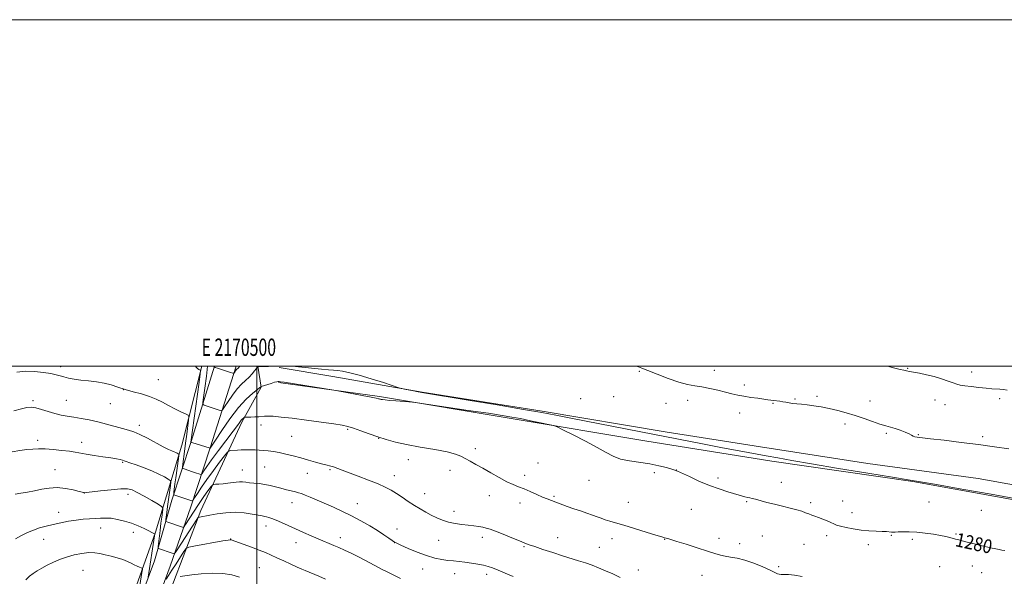
# Model space of a CAD drawing. Extents: x 2169800 to 2172700, y 332300 to 335200.
# Drawn here: x 2170363 to 2170931, y 334879 to 335200 of the extents above; entities that cross this region are included whole.
import ezdxf
from ezdxf.enums import TextEntityAlignment as Align

# ---------------------------------------------------------------- set-up
doc = ezdxf.new("R2010")
doc.units = 0
doc.header["$MEASUREMENT"] = 0
for name, color, linetype, lineweight in [('32000', 7, 'Continuous', 0), ('32001', 7, 'Continuous', 0), ('DTM HARD BREAKLINE', 7, 'Continuous', 0), ('DTM SPOT ELEVATION', 2, 'Continuous', 13), ('INDEX CONTOUR', 41, 'Continuous', 13), ('INDEX CONTOUR LABEL', 244, 'Continuous', 0), ('INTERMEDIATE CONTOUR', 44, 'Continuous', 0)]:
    doc.layers.add(name, color=color, linetype=linetype, lineweight=lineweight)
doc.styles.add('Style-ITALICS', font='ITALICS.shx')
doc.styles.add('Style-WORKING', font='WORKING.shx')

msp = doc.modelspace()

# ---------------------------------------------------------------- linework, layer by layer
at = {"layer": '32000', "flags": 128}
for points in [[(2169800, 332300), (2172700, 332300), (2172700, 335200), (2169800, 335200), (2169800, 332300)], [(2170000, 332500), (2172500, 332500), (2172500, 335000), (2170000, 335000), (2170000, 332500)], [(2170500, 332500), (2170500, 335000)]]:
    msp.add_lwpolyline(points, dxfattribs=at)
at = {"layer": 'DTM HARD BREAKLINE'}
for points in [[(2170298.52, 334469.19, 1295.07), (2170324.72, 334546.32, 1297.09), (2170349.44, 334625.16, 1299.29), (2170376.49, 334706.98, 1300.58), (2170401.63, 334781.34, 1298.4), (2170418.67, 334840.57, 1296.35), (2170441.47, 334904.28, 1289.89), (2170456.59, 334954.57, 1283.3), (2170468.21, 335000, 1279.818)], [(2170385.92, 334699.43, 1301.29), (2170405.74, 334754.62, 1300.63), (2170426.4, 334807.67, 1298.08), (2170450.26, 334871.38, 1292.78), (2170467.52, 334916.77, 1287.54), (2170491.17, 334967.69, 1282.33), (2170502.46, 334987.93, 1280.07), (2170500.426, 335000, 1277.953)], [(2170475.407, 335000, 1275.949), (2170462.01, 334956.56, 1279.96), (2170450.81, 334922.74, 1284.42), (2170440.79, 334887.83, 1288.93), (2170423.83, 334841.8, 1293.88), (2170406.99, 334793.04, 1297.57)], [(2170487.933, 335000, 1275.612), (2170473.05, 334952.99, 1279.96), (2170461.76, 334918.9, 1284.42), (2170449.83, 334884.59, 1288.93), (2170432.79, 334838.36, 1293.88), (2170414.47, 334790.2, 1297.57)], [(2171211.09, 334886.83, 1282.12), (2171151.01, 334895.99, 1279.08), (2171078.78, 334907.71, 1277.92), (2171024.66, 334917.08, 1276.97), (2170975.01, 334924.75, 1276.74), (2170916.2, 334935.19, 1276.91), (2170852.49, 334943.92, 1276.65), (2170790.49, 334953.5, 1277.12), (2170735.52, 334962.24, 1277.29), (2170664.57, 334974.17, 1277.75), (2170595.32, 334985.03, 1277.92), (2170543.76, 334994.19, 1278.26), (2170512.86, 334999.3, 1278.13)], [(2170512.43, 334990.56, 1280.16), (2170570.6, 334982.47, 1279.88), (2170647.73, 334969.69, 1280.35), (2170723.8, 334956.91, 1279.25), (2170797.1, 334945.19, 1278.51), (2170878.49, 334933.48, 1278.11), (2170951.79, 334920.27, 1278.11), (2171038.51, 334906.85, 1278.53), (2171107.11, 334896.2, 1279.29), (2171166.77, 334885.13, 1281.07), (2171210.88, 334879.38, 1283.45)]]:
    msp.add_polyline3d(points, dxfattribs=at)
at = {"layer": 'DTM SPOT ELEVATION'}
for p in [(2170386.71, 334999.87, 1281.52), (2170720.65, 334997.06, 1276.17), (2170763.84, 334997.61, 1275.43), (2170875.5, 334998.84, 1273.9), (2170912.45, 334996.65, 1273.35), (2170442.99, 334992.35, 1281.15), (2170422.88, 334986.46, 1282), (2170781.14, 334989.22, 1275.64), (2170370.66, 334980.17, 1283.76), (2170390.03, 334980.43, 1283.1), (2170686.8, 334981.37, 1277.8), (2170705.82, 334982.56, 1277.46), (2170748.56, 334980.32, 1276.52), (2170810.53, 334981.07, 1275.88), (2170823.15, 334982.68, 1275.67), (2170853.79, 334979.94, 1275.32), (2170891.22, 334980.47, 1274.86), (2170928.56, 334981.37, 1274.39), (2170415.32, 334978.47, 1282.79), (2170735.98, 334978.66, 1277.09), (2170778.51, 334973.13, 1276.52), (2170797.85, 334978.56, 1276.1), (2170896.93, 334977.86, 1274.94), (2170432.2, 334965.86, 1283.55), (2170502.27, 334966.2, 1282.52), (2170552.36, 334963.61, 1282.19), (2170839.26, 334966.65, 1276.45), (2170373.49, 334957.27, 1285.57), (2170398.83, 334956.08, 1285.42), (2170519.94, 334959.67, 1283), (2170570.28, 334958.48, 1282.04), (2170863.25, 334961.37, 1276.22), (2170881.56, 334960.45, 1275.94), (2170918.65, 334959.41, 1275.78), (2170625.98, 334952.5, 1281.7), (2170587.33, 334946.2, 1282.66), (2170383.49, 334940.25, 1287.18), (2170422.53, 334944.57, 1286.14), (2170491.48, 334940.22, 1285.22), (2170504.35, 334941.89, 1284.97), (2170542.07, 334940.29, 1284.18), (2170611.43, 334939.93, 1282.38), (2170662.08, 334944.14, 1281.16), (2170741.92, 334940.12, 1279.99), (2170529.11, 334938.16, 1284.73), (2170579.32, 334936.86, 1283.37), (2170654.5, 334937.07, 1281.65), (2170691.49, 334934.28, 1280.77), (2170729.37, 334938.64, 1280.31), (2170765.96, 334935.51, 1279.65), (2170802.63, 334933.1, 1279.29), (2170400.29, 334926.82, 1288.02), (2170425.63, 334926.06, 1288.48), (2170596.71, 334926.4, 1283.27), (2170634.04, 334925.42, 1282.47), (2170671.45, 334924.94, 1281.83), (2170837.99, 334922.22, 1279.33), (2170520.14, 334921.27, 1286.69), (2170557.91, 334920.74, 1285.27), (2170613.59, 334916.38, 1283.44), (2170651.85, 334921.05, 1282.43), (2170714.24, 334921.52, 1281.2), (2170750.62, 334917.43, 1280.9), (2170782.55, 334921.87, 1280.15), (2170819.47, 334921.36, 1279.71), (2170887.69, 334921.75, 1278.95), (2170918.05, 334916.95, 1278.89), (2170385.65, 334915.81, 1289.41), (2170843.28, 334915.51, 1279.47), (2170409.73, 334906.63, 1290.73), (2170505.29, 334907.92, 1288.58), (2170580.76, 334906.15, 1285.37), (2170376.97, 334900.16, 1290.7), (2170428.59, 334904.23, 1290.52), (2170484.88, 334900.35, 1289.96), (2170548.19, 334901.16, 1287.43), (2170604.83, 334899.65, 1284.83), (2170630.09, 334901.35, 1284.48), (2170673.54, 334901.18, 1283.23), (2170704.85, 334900.57, 1282.58), (2170735.32, 334900.06, 1282.05), (2170766.69, 334900.74, 1281.58), (2170791.61, 334902.13, 1281.01), (2170828.77, 334902.31, 1280.38), (2170866.07, 334902.53, 1280.11), (2170878.11, 334900.05, 1280.29), (2170903.45, 334903.18, 1279.88), (2170522.49, 334898.25, 1288.7), (2170579.44, 334898.15, 1286.02), (2170654.17, 334895.89, 1284.16), (2170697.54, 334895.44, 1283.12), (2170778.6, 334897.65, 1281.53), (2170815.55, 334897.26, 1280.75), (2170852.77, 334897.11, 1280.41), (2170399.62, 334882.27, 1293.05), (2170501.34, 334883.83, 1290.96), (2170595.57, 334883.03, 1286.76), (2170720.12, 334882.51, 1283.26), (2170801.01, 334884.29, 1281.76), (2170893.98, 334884.32, 1280.73), (2170912.8, 334884.7, 1280.52), (2170614.13, 334880.26, 1286.75), (2170632.53, 334879.86, 1286.5), (2170756.73, 334879.41, 1282.67), (2170918.15, 334880.97, 1280.64)]:
    msp.add_point(p, dxfattribs=at)
at = {"layer": 'INDEX CONTOUR', "flags": 128}
for points, elevation in [([(2170931.6171, 334893.688), (2170929.729, 334893.968), (2170928.208, 334894.216), (2170926.352, 334894.594), (2170923.292, 334895.303), (2170918.527, 334896.452), (2170908.222, 334898.981), (2170905.049, 334899.771), (2170903.107, 334900.269), (2170899.879, 334901.1509), (2170897.559, 334901.724), (2170894.405, 334902.387), (2170890.291, 334903.11), (2170885.593, 334903.781), (2170880.814, 334904.2669), (2170876.415, 334904.475), (2170872.693, 334904.48), (2170869.903, 334904.3981), (2170868.173, 334904.33), (2170867.115, 334904.306), (2170866.214, 334904.34), (2170863.226, 334904.581), (2170860.666, 334904.735), (2170857.203, 334904.892), (2170853.069, 334905.124), (2170848.584, 334905.521), (2170844.085, 334906.139), (2170839.975, 334906.892), (2170836.6761, 334907.657), (2170834.432, 334908.349), (2170832.792, 334909.039), (2170831.125, 334909.833), (2170828.967, 334910.796), (2170826.502, 334911.824), (2170824.0781, 334912.7691), (2170821.962, 334913.526), (2170820.104, 334914.163), (2170818.3761, 334914.791), (2170816.607, 334915.5), (2170814.466, 334916.306), (2170811.58, 334917.206), (2170807.72, 334918.194), (2170803.232, 334919.252), (2170798.605, 334920.36), (2170794.2881, 334921.479), (2170787.695, 334923.272), (2170785.79, 334923.733), (2170784.461, 334924.012), (2170783.191, 334924.3), (2170781.515, 334924.76), (2170771.773, 334927.612), (2170766.724, 334929.212), (2170761.041, 334931.271), (2170755.049, 334933.7759), (2170749.488, 334936.305), (2170742.717, 334939.506), (2170741.152, 334940.132), (2170739.311, 334940.691), (2170736.238, 334941.547), (2170731.953, 334942.597), (2170726.725, 334943.625), (2170715.02, 334945.361), (2170709.789, 334946.476), (2170705.546, 334948.058), (2170701.445, 334950.246), (2170696.342, 334953.158), (2170689.57, 334956.761), (2170682.389, 334960.416), (2170676.5389, 334963.336), (2170673.163, 334964.975), (2170671.021, 334965.7689), (2170668.278, 334966.402), (2170663.613, 334967.392), (2170657.772, 334968.614), (2170652.017, 334969.783), (2170647.076, 334970.712), (2170641.549, 334971.627), (2170633.502, 334972.85), (2170621.881, 334974.572), (2170592.6569, 334978.854), (2170589.809, 334979.225), (2170587.619, 334979.422), (2170580.147, 334980.03), (2170576.437, 334980.348), (2170573.936, 334980.586), (2170572.488, 334980.753), (2170571.687, 334980.875), (2170571.182, 334980.974), (2170570.833, 334981.064), (2170570.551, 334981.157), (2170570.121, 334981.286), (2170568.823, 334981.575), (2170565.81, 334982.173), (2170560.668, 334983.147), (2170546.665, 334985.748), (2170544.307, 334986.153), (2170515.593, 334990.7671), (2170513.589, 334991.074), (2170512.747, 334991.184), (2170512.195, 334991.21), (2170511.464, 334991.1), (2170510.1831, 334990.759), (2170508.153, 334990.147), (2170502.4411, 334988.337), (2170502.366, 334988.294), (2170502.257, 334988.193), (2170501.691, 334987.743), (2170500.228, 334986.617), (2170497.549, 334984.498), (2170493.812, 334981.1031), (2170489.296, 334976.157), (2170484.362, 334969.687), (2170479.7, 334962.935), (2170476.082, 334957.441), (2170472.952, 334952.69), (2170472.932, 334952.69), (2170462.45, 334956.084), (2170461.979, 334956.249), (2170461.915, 334956.3031), (2170466.66, 334990.777), (2170467.306, 334995.605), (2170467.428, 334997.437), (2170467.13, 334997.847), (2170466.515, 334998.16), (2170465.683, 334998.725), (2170464.732, 334999.646), (2170464.469, 335000.0001)], 1280), ([(2170437.203, 334878.403), (2170440.908, 334902.1), (2170441.048, 334903.062), (2170441.041, 334903.209), (2170440.981, 334903.232), (2170440.851, 334903.295), (2170440.172, 334903.681), (2170439.27, 334904.169), (2170437.593, 334905.026), (2170434.934, 334906.321), (2170431.493, 334907.864), (2170427.575, 334909.397), (2170423.475, 334910.699), (2170419.454, 334911.675), (2170415.763, 334912.266), (2170412.562, 334912.451), (2170409.635, 334912.3569), (2170406.675, 334912.153), (2170403.42, 334911.956), (2170399.79, 334911.698), (2170395.753, 334911.258), (2170391.331, 334910.558), (2170386.761, 334909.671), (2170382.335, 334908.71), (2170378.279, 334907.751), (2170374.547, 334906.721), (2170371.027, 334905.512), (2170367.609, 334904.038), (2170364.185, 334902.306), (2170360.652, 334900.348)], 1290), ([(2170539.53, 334877.226), (2170535.611, 334878.862), (2170527.874, 334882.13), (2170525.815, 334883.012), (2170523.171, 334884.1731), (2170519.575, 334885.7821), (2170515.475, 334887.6399), (2170511.522, 334889.455), (2170508.154, 334891.02), (2170504.947, 334892.457), (2170501.2659, 334893.972), (2170496.744, 334895.684), (2170492.098, 334897.369), (2170485.176, 334899.833), (2170484.868, 334899.928), (2170484.539, 334899.925), (2170483.322, 334899.733), (2170480.299, 334899.2), (2170463.579, 334896.207), (2170460.592, 334895.592), (2170459.104, 334894.77), (2170457.839, 334893.037), (2170453.327, 334886.0819), (2170450.894, 334882.289), (2170448.985, 334879.256), (2170447.6369, 334877.067)], 1290)]:
    msp.add_lwpolyline(points, dxfattribs=dict(at, elevation=elevation))
at = {"layer": 'INTERMEDIATE CONTOUR', "flags": 128}
for points, elevation in [([(2170814.613, 334878.784), (2170810.162, 334879.484), (2170806.627, 334879.835), (2170804.167, 334879.923), (2170802.541, 334879.912), (2170801.407, 334879.982), (2170800.372, 334880.308), (2170796.12, 334882.3341), (2170791.848, 334884.221), (2170786.663, 334886.311), (2170781.479, 334888.1031), (2170777.03, 334889.232), (2170773.33, 334889.887), (2170770.216, 334890.391), (2170767.419, 334891.036), (2170764.257, 334891.992), (2170759.9419, 334893.391), (2170754.058, 334895.273), (2170747.677, 334897.285), (2170742.244, 334898.978), (2170738.834, 334900.017), (2170737.047, 334900.536), (2170735.244, 334901.022), (2170733.5651, 334901.525), (2170730.1839, 334902.58), (2170724.603, 334904.342), (2170717.922, 334906.4381), (2170711.639, 334908.366), (2170706.911, 334909.745), (2170703.531, 334910.698), (2170700.955, 334911.469), (2170698.674, 334912.268), (2170696.334, 334913.154), (2170693.618, 334914.151), (2170690.31, 334915.273), (2170686.589, 334916.505), (2170682.737, 334917.821), (2170679.008, 334919.183), (2170672.538, 334921.631), (2170669.973, 334922.55), (2170667.529, 334923.438), (2170664.767, 334924.548), (2170661.398, 334926.039), (2170657.713, 334927.704), (2170654.151, 334929.244), (2170650.989, 334930.478), (2170647.863, 334931.712), (2170644.25, 334933.37), (2170639.812, 334935.729), (2170634.963, 334938.473), (2170630.301, 334941.142), (2170626.308, 334943.37), (2170622.984, 334945.186), (2170620.211, 334946.716), (2170617.714, 334948.08), (2170614.583, 334949.365), (2170609.754, 334950.648), (2170602.6, 334951.991), (2170594.249, 334953.38), (2170586.27, 334954.783), (2170579.843, 334956.187), (2170574.586, 334957.657), (2170569.727, 334959.278), (2170564.714, 334961.0761), (2170559.867, 334962.8349), (2170555.725, 334964.284), (2170552.506, 334965.246), (2170549.149, 334965.946), (2170544.274, 334966.706), (2170537.006, 334967.753), (2170528.493, 334968.929), (2170520.386, 334969.981), (2170514.0139, 334970.7081), (2170509.408, 334971.119), (2170506.273, 334971.271), (2170504.254, 334971.232), (2170501.095, 334970.91), (2170498.845, 334970.787), (2170496.406, 334970.713), (2170493.276, 334970.645), (2170492.788, 334970.579), (2170492.517, 334970.417), (2170492.123, 334970.108), (2170491.575, 334969.613), (2170490.918, 334968.9), (2170490.105, 334967.838), (2170488.705, 334965.914), (2170486.193, 334962.515), (2170477.828, 334951.411), (2170473.7969, 334946.001), (2170471.021, 334942.148), (2170469.376, 334939.736), (2170468.499, 334938.371), (2170468.037, 334937.697), (2170467.6611, 334937.52), (2170467.051, 334937.69), (2170464.468, 334938.588), (2170462.714, 334939.184), (2170457.886, 334940.768), (2170457.194, 334941.083), (2170457.014, 334941.783), (2170457.189, 334943.466), (2170458.127, 334950.777), (2170458.769, 334955.667), (2170459.449, 334960.736), (2170460.557, 334968.833), (2170460.741, 334970.768), (2170460.294, 334971.722), (2170458.835, 334972.512), (2170456.1419, 334973.781), (2170452.642, 334975.473), (2170448.927, 334977.359), (2170445.423, 334979.236), (2170441.905, 334981.013), (2170437.987, 334982.624), (2170433.426, 334984.036), (2170428.563, 334985.333), (2170423.883, 334986.627), (2170419.724, 334987.985), (2170415.833, 334989.282), (2170411.807, 334990.344), (2170407.376, 334991.058), (2170402.783, 334991.55), (2170398.404, 334992.008), (2170394.549, 334992.573), (2170391.284, 334993.22), (2170388.611, 334993.881), (2170386.419, 334994.506), (2170384.137, 334995.12), (2170381.079, 334995.771), (2170376.78, 334996.456), (2170371.656, 334996.979), (2170366.342, 334997.099), (2170361.4019, 334996.662)], 1282), ([(2170509.046, 335000.0001), (2170508.802, 334999.982), (2170506.608, 334999.895), (2170504.556, 334999.845), (2170500.753, 334999.775), (2170500.506, 334999.743), (2170500.4521, 334999.697), (2170498.639, 334997.367), (2170497.178, 334995.62), (2170495.402, 334993.731), (2170493.395, 334991.8619), (2170491.149, 334989.735), (2170488.635, 334986.963), (2170485.9, 334983.366), (2170483.3111, 334979.61), (2170481.313, 334976.57), (2170480.185, 334974.9), (2170479.542, 334974.358), (2170478.833, 334974.478), (2170469.497, 334977.483), (2170468.857, 334977.8531), (2170468.762, 334979.025), (2170469.133, 334982.004), (2170469.869, 334987.408), (2170470.795, 334994.313), (2170471.533, 335000.0001)], 1278), ([(2170490.015, 335000.0001), (2170489.812, 334999.746), (2170489.4629, 334999.3229), (2170489.152, 334998.989), (2170488.456, 334998.332), (2170488.047, 334997.882), (2170487.603, 334997.297), (2170487.182, 334996.687), (2170486.857, 334996.193), (2170486.61, 334995.942), (2170486.053, 334995.999), (2170484.71, 334996.412), (2170477.131, 334998.8411), (2170475.804, 334999.311), (2170475.354, 334999.773), (2170475.366, 335000.0001)], 1276), ([(2170938.285, 334923.47), (2170923.6769, 334926.11), (2170906.782, 334929.143), (2170892.141, 334931.742), (2170882.799, 334933.347), (2170875.809, 334934.478), (2170866.726, 334935.924), (2170852.499, 334938.238), (2170835.642, 334941.024), (2170820.059, 334943.645), (2170808.684, 334945.624), (2170800.552, 334947.096), (2170793.724, 334948.353), (2170778.267, 334951.155), (2170768.563, 334952.9701), (2170757.065, 334955.193), (2170728.483, 334960.808), (2170681.999, 334969.87), (2170672.515, 334971.738), (2170664.374, 334973.283), (2170653.882, 334975.129), (2170638.685, 334977.682), (2170621.798, 334980.468), (2170595.198, 334984.82), (2170592.913, 334985.235), (2170590.258, 334985.757), (2170585.042, 334986.809), (2170583.572, 334987.129), (2170581.932, 334987.613), (2170573.017, 334990.565), (2170565.9161, 334992.844), (2170558.993, 334994.9111), (2170553.507, 334996.299), (2170549.4391, 334997.086), (2170546.449, 334997.486), (2170544.073, 334997.707), (2170541.339, 334997.925), (2170537.153, 334998.306), (2170523.886, 334999.67), (2170520.243, 335000.0001)], 1278), ([(2170933.932, 334952.382), (2170925.617, 334953.513), (2170916.418, 334954.781), (2170906.347, 334956.093), (2170896.603, 334957.294), (2170888.681, 334958.216), (2170880.976, 334959.044), (2170879.625, 334959.291), (2170878.717, 334959.669), (2170877.73, 334960.234), (2170876.237, 334961.017), (2170873.953, 334962.013), (2170871.1589, 334963.086), (2170868.279, 334964.066), (2170865.589, 334964.855), (2170862.7879, 334965.638), (2170859.429, 334966.673), (2170855.198, 334968.134), (2170850.328, 334969.857), (2170845.1811, 334971.596), (2170840.07, 334973.1469), (2170835.081, 334974.477), (2170830.248, 334975.595), (2170825.6201, 334976.509), (2170821.318, 334977.2239), (2170817.478, 334977.739), (2170814.201, 334978.075), (2170811.435, 334978.314), (2170809.0921, 334978.557), (2170807.075, 334978.876), (2170805.245, 334979.236), (2170803.4569, 334979.573), (2170801.609, 334979.8421), (2170798.102, 334980.253), (2170796.591, 334980.461), (2170794.865, 334980.719), (2170792.438, 334981.064), (2170789.007, 334981.522), (2170784.993, 334982.078), (2170780.998, 334982.706), (2170777.446, 334983.391), (2170774.046, 334984.166), (2170770.327, 334985.073), (2170765.9731, 334986.122), (2170761.289, 334987.182), (2170756.737, 334988.085), (2170752.587, 334988.764), (2170748.35, 334989.552), (2170743.346, 334990.879), (2170737.213, 334992.997), (2170730.863, 334995.443), (2170725.522, 334997.578), (2170722.099, 334998.918), (2170720.223, 334999.601), (2170718.937, 335000.0001)], 1276), ([(2170932.946, 334986.301), (2170930.772, 334986.53), (2170928.607, 334986.723), (2170923.986, 334987.072), (2170920.773, 334987.36), (2170916.614, 334987.793), (2170912.184, 334988.298), (2170908.3751, 334988.777), (2170905.788, 334989.175), (2170903.86, 334989.638), (2170901.735, 334990.357), (2170898.749, 334991.452), (2170895.002, 334992.763), (2170890.78, 334994.056), (2170886.402, 334995.14), (2170882.2981, 334995.986), (2170876.585, 334997.0341), (2170874.869, 334997.364), (2170873.214, 334997.7139), (2170871.08, 334998.201), (2170868.024, 334998.946), (2170863.903, 335000.0001)], 1274), ([(2170709.565, 334878.161), (2170705.329, 334880.146), (2170701.139, 334882.045), (2170697.159, 334883.7101), (2170693.324, 334885.167), (2170689.514, 334886.489), (2170685.583, 334887.759), (2170676.338, 334890.654), (2170670.673, 334892.478), (2170665.013, 334894.339), (2170660.28, 334895.925), (2170657.049, 334897.052), (2170654.489, 334898.025), (2170651.418, 334899.272), (2170647.037, 334901.071), (2170642.07, 334903.093), (2170637.621, 334904.861), (2170634.496, 334906.015), (2170632.29, 334906.681), (2170630.299, 334907.107), (2170627.939, 334907.4981), (2170625.11, 334907.899), (2170621.832, 334908.314), (2170618.164, 334908.764), (2170614.316, 334909.333), (2170610.538, 334910.121), (2170607.02, 334911.204), (2170603.721, 334912.547), (2170600.544, 334914.088), (2170597.393, 334915.784), (2170594.18, 334917.658), (2170590.824, 334919.752), (2170587.291, 334922.064), (2170583.748, 334924.42), (2170580.413, 334926.604), (2170577.357, 334928.479), (2170574.055, 334930.232), (2170569.834, 334932.129), (2170564.321, 334934.333), (2170558.339, 334936.597), (2170549.196, 334939.999), (2170546.73, 334940.936), (2170544.165, 334941.9301), (2170543.368, 334942.209), (2170542.523, 334942.4441), (2170539.6599, 334943.121), (2170537.17, 334943.77), (2170533.759, 334944.728), (2170529.6799, 334945.897), (2170525.28, 334947.139), (2170520.877, 334948.3281), (2170516.665, 334949.38), (2170512.812, 334950.222), (2170509.434, 334950.807), (2170506.4539, 334951.188), (2170503.748, 334951.444), (2170501.2151, 334951.638), (2170498.861, 334951.7789), (2170496.716, 334951.861), (2170494.777, 334951.881), (2170492.8949, 334951.845), (2170490.89, 334951.765), (2170488.674, 334951.655), (2170484.883, 334951.443), (2170483.889, 334951.2809), (2170482.971, 334950.498), (2170481.342, 334948.421), (2170478.466, 334944.638), (2170474.821, 334939.772), (2170471.137, 334934.703), (2170468.0279, 334930.2), (2170465.647, 334926.578), (2170464.036, 334924.039), (2170463.1209, 334922.703), (2170462.378, 334922.3529), (2170461.17, 334922.69), (2170452.038, 334925.869), (2170451.923, 334925.962), (2170451.926, 334926.355), (2170452.05, 334927.383), (2170452.658, 334932.0999), (2170453.126, 334935.643), (2170454.65, 334946.803), (2170454.869, 334948.519), (2170454.844, 334949.212), (2170454.554, 334949.476), (2170453.9869, 334949.797), (2170453.169, 334950.225), (2170452.134, 334950.6999), (2170450.839, 334951.228), (2170448.924, 334952.07), (2170445.951, 334953.55), (2170436.888, 334958.432), (2170432.407, 334960.709), (2170428.9, 334962.2), (2170425.858, 334963.168), (2170422.4889, 334964.059), (2170413.2559, 334966.544), (2170408.091, 334967.861), (2170403.106, 334969.005), (2170398.46, 334969.9451), (2170394.252, 334970.683), (2170390.515, 334971.256), (2170387.006, 334971.848), (2170383.4151, 334972.68), (2170379.557, 334973.872), (2170375.7401, 334975.143), (2170372.398, 334976.116), (2170369.761, 334976.485), (2170367.243, 334976.244), (2170364.054, 334975.462), (2170359.6751, 334974.243)], 1284), ([(2170647.8761, 334878.744), (2170643.29, 334880.678), (2170639.101, 334882.411), (2170635.943, 334883.6591), (2170633.381, 334884.523), (2170630.71, 334885.205), (2170627.414, 334885.861), (2170623.711, 334886.475), (2170620.006, 334886.988), (2170616.598, 334887.366), (2170613.371, 334887.679), (2170610.101, 334888.023), (2170606.57, 334888.513), (2170602.564, 334889.34), (2170597.872, 334890.718), (2170592.485, 334892.7289), (2170587.203, 334894.937), (2170583.027, 334896.779), (2170580.623, 334897.872), (2170579.317, 334898.567), (2170578.098, 334899.397), (2170576.131, 334900.789), (2170573.272, 334902.747), (2170569.55, 334905.169), (2170565.0381, 334907.936), (2170559.972, 334910.848), (2170554.632, 334913.688), (2170549.2731, 334916.282), (2170544.059, 334918.63), (2170530.767, 334924.426), (2170527.744, 334925.704), (2170525.638, 334926.512), (2170523.986, 334927.0271), (2170522.194, 334927.484), (2170519.809, 334928.073), (2170516.944, 334928.793), (2170513.856, 334929.5969), (2170510.754, 334930.43), (2170507.646, 334931.209), (2170504.494, 334931.842), (2170501.305, 334932.27), (2170498.271, 334932.554), (2170495.626, 334932.791), (2170493.517, 334933.041), (2170491.727, 334933.238), (2170489.948, 334933.282), (2170487.927, 334933.111), (2170483.1, 334932.471), (2170480.4119, 334932.207), (2170477.91, 334932.023), (2170475.996, 334931.907), (2170474.915, 334931.799), (2170474.2761, 334931.445), (2170473.533, 334930.539), (2170472.277, 334928.886), (2170470.657, 334926.7139), (2170468.96, 334924.36), (2170467.3961, 334922.066), (2170465.856, 334919.704), (2170458.763, 334908.704), (2170457.911, 334907.427), (2170457.468, 334907.004), (2170457.053, 334907.069), (2170448.485, 334910.094), (2170447.656, 334910.429), (2170447.384, 334910.835), (2170447.435, 334911.66), (2170447.919, 334915.628), (2170448.357, 334919.018), (2170450.015, 334931.2059), (2170450.221, 334933.183), (2170449.89, 334934.147), (2170448.738, 334934.923), (2170446.551, 334936.162), (2170443.3939, 334937.811), (2170439.402, 334939.6439), (2170434.82, 334941.446), (2170430.3299, 334943.044), (2170426.724, 334944.28), (2170424.544, 334945.053), (2170423.3349, 334945.494), (2170422.3899, 334945.792), (2170421.0621, 334946.115), (2170418.934, 334946.53), (2170415.649, 334947.084), (2170411.076, 334947.796), (2170405.988, 334948.5771), (2170401.387, 334949.314), (2170395.047, 334950.445), (2170391.736, 334950.955), (2170387.359, 334951.496), (2170382.432, 334951.985), (2170377.765, 334952.311), (2170373.935, 334952.388), (2170370.587, 334952.231), (2170367.135, 334951.884), (2170363.135, 334951.373), (2170358.713, 334950.658)], 1286), ([(2170582.858, 334877.586), (2170579.041, 334879.443), (2170575.473, 334881.204), (2170571.92, 334882.993), (2170568.024, 334885.006), (2170558.868, 334889.812), (2170554.408, 334892.082), (2170550.546, 334893.932), (2170547.229, 334895.417), (2170544.303, 334896.665), (2170535.374, 334900.419), (2170531.301, 334902.155), (2170526.775, 334904.1171), (2170522.198, 334906.156), (2170517.93, 334908.124), (2170514.16, 334909.879), (2170511.033, 334911.285), (2170508.644, 334912.246), (2170506.875, 334912.8361), (2170505.552, 334913.171), (2170504.436, 334913.376), (2170503.021, 334913.608), (2170500.729, 334914.033), (2170497.153, 334914.728), (2170492.554, 334915.42), (2170487.36, 334915.748), (2170482.013, 334915.466), (2170476.998, 334914.786), (2170472.816, 334914.036), (2170466.807, 334912.929), (2170466.216, 334912.787), (2170465.82, 334912.462), (2170465.282, 334911.675), (2170453.8531, 334894.074), (2170452.709, 334892.395), (2170451.994, 334891.881), (2170451.094, 334892.094), (2170443.233, 334894.897), (2170442.9789, 334895.086), (2170442.961, 334895.796), (2170443.163, 334897.634), (2170444.059, 334905.17), (2170444.575, 334909.394), (2170445.024, 334912.916), (2170445.622, 334917.362), (2170445.645, 334918.368), (2170444.945, 334919.147), (2170442.922, 334920.37), (2170439.268, 334922.475), (2170434.843, 334924.994), (2170430.799, 334927.228), (2170427.883, 334928.625), (2170425.212, 334929.22), (2170421.5, 334929.19), (2170415.953, 334928.728), (2170409.749, 334928.076), (2170401.639, 334927.164), (2170400.504, 334927.054), (2170400.255, 334927.055), (2170400.048, 334927.104), (2170397.354, 334927.811), (2170393.954, 334928.666), (2170389.53, 334929.539), (2170384.748, 334929.999), (2170380.153, 334929.7469), (2170375.793, 334929.011), (2170371.595, 334928.148), (2170367.53, 334927.438), (2170363.7549, 334926.843), (2170360.4729, 334926.243)], 1288), ([(2170430.499, 334860.781), (2170433.625, 334880.938), (2170433.8771, 334882.73), (2170433.779, 334883.454), (2170433.25, 334883.732), (2170432.242, 334884.083), (2170430.846, 334884.624), (2170429.191, 334885.372), (2170427.353, 334886.323), (2170425.202, 334887.392), (2170422.553, 334888.477), (2170419.3221, 334889.49), (2170415.803, 334890.412), (2170412.39, 334891.24), (2170409.337, 334891.948), (2170406.348, 334892.409), (2170402.988, 334892.471), (2170398.961, 334892.027), (2170394.527, 334891.135), (2170390.085, 334889.897), (2170385.965, 334888.417), (2170382.225, 334886.803), (2170378.858, 334885.166), (2170375.851, 334883.59), (2170373.184, 334882.052), (2170370.834, 334880.502), (2170368.742, 334878.85), (2170366.711, 334876.847)], 1292), ([(2170489.819, 334878.355), (2170485.4339, 334879.6651), (2170480.201, 334880.485), (2170474.0941, 334880.586), (2170467.834, 334880.177), (2170462.327, 334879.572), (2170458.282, 334879.035), (2170455.603, 334878.624)], 1292)]:
    msp.add_lwpolyline(points, dxfattribs=dict(at, elevation=elevation))

# ---------------------------------------------------------------- texts
at = {"layer": '32001', "style": 'Style-WORKING', "width": 0.67}
msp.add_text('E 2170500', height=10, dxfattribs=at).set_placement((2170489.5312, 335006), align=Align.CENTER)
at = {"layer": 'INDEX CONTOUR LABEL', "style": 'Style-ITALICS', "width": 0.875}
msp.add_text('1280', height=8, rotation=347.5, dxfattribs=at).set_placement((2170902.5, 334896.298, 1280))

doc.saveas('drawing.dxf')
